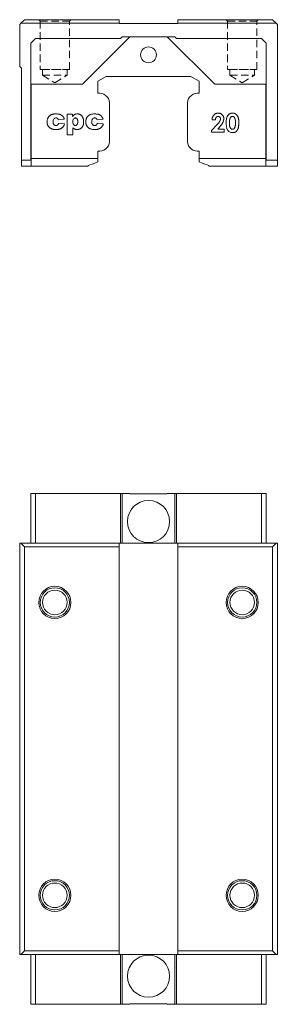
# Model space of a CAD drawing. Units: millimetres. Extents: x 130 to 306, y 36 to 204.
# Drawn here: x 130 to 174, y 36 to 204 of the extents above; entities that cross this region are included whole.
import ezdxf

# ---------------------------------------------------------------- set-up
doc = ezdxf.new("R2010")
doc.units = ezdxf.units.MM
doc.linetypes.add('HIDDEN', pattern=[1.905, 1.27, -0.635])

msp = doc.modelspace()

# ---------------------------------------------------------------- linework, layer by layer
at = {"color": 7, "linetype": 'Continuous', "lineweight": 15}
for p, q in [((130.25, 203.58), (130.05, 203.38)), ((130.05, 203.38), (130.05, 196.18)), ((130.25, 203.58), (130.85, 204.18)), ((147.05, 203.58), (130.25, 203.58)), ((130.85, 204.18), (147.05, 204.18)), ((147.05, 204.18), (147.05, 203.58)), ((147.05, 203.53), (147.05, 203.58)), ((157.05, 203.53), (147.05, 203.53)), ((157.05, 203.58), (157.05, 204.18)), ((157.05, 204.18), (173.25, 204.18)), ((157.05, 203.58), (157.05, 203.53)), ((173.85, 203.58), (157.05, 203.58)), ((173.25, 204.18), (173.85, 203.58)), ((174.05, 203.38), (173.85, 203.58)), ((174.05, 180.18), (174.05, 203.38)), ((132.75, 200.98), (131.95, 200.18)), ((131.95, 193.18), (131.95, 200.18)), ((132.75, 200.98), (147.25, 200.98)), ((140.75, 193.18), (148.85, 201.28)), ((147.25, 200.98), (147.55, 201.28)), ((147.55, 201.28), (148.85, 201.28)), ((148.85, 201.28), (155.25, 201.28)), ((155.25, 201.28), (156.55, 201.28)), ((155.25, 201.28), (163.35, 193.18)), ((156.55, 201.28), (156.85, 200.98)), ((156.85, 200.98), (171.35, 200.98)), ((172.15, 200.18), (171.35, 200.98)), ((172.15, 200.18), (172.15, 193.18)), ((130.05, 196.18), (130.35, 195.88)), ((130.35, 195.88), (130.35, 180.18)), ((143.37, 193.66), (144.79, 194.48)), ((143.37, 191.63), (143.37, 193.66)), ((144.79, 194.48), (159.3, 194.48)), ((159.3, 194.48), (160.72, 193.66)), ((160.72, 193.66), (160.72, 191.63)), ((131.95, 193.18), (140.75, 193.18)), ((131.95, 180.18), (131.95, 193.18)), ((132, 193.18), (132, 180.48)), ((172.15, 193.18), (163.35, 193.18)), ((172.1, 180.48), (172.1, 193.18)), ((172.15, 180.18), (172.15, 193.18)), ((145.38, 183.34), (145.38, 190.02)), ((158.71, 190.02), (158.71, 183.34)), ((136.66, 187.08), (137.67, 187.22)), ((139.07, 188.05), (138.17, 188.05)), ((138.17, 188.05), (138.17, 184.51)), ((139.07, 187.68), (139.07, 188.05)), ((143.27, 187.08), (144.28, 187.22)), ((162.91, 187.09), (163.48, 187.09)), ((137.71, 186.4), (136.7, 186.49)), ((139.14, 184.51), (139.14, 185.72)), ((144.32, 186.4), (143.31, 186.49)), ((163.77, 186.27), (162.83, 185.27)), ((162.83, 185.27), (162.83, 184.98)), ((162.83, 184.98), (164.94, 184.98)), ((163.87, 185.51), (164.21, 185.89)), ((164.94, 185.51), (163.87, 185.51)), ((164.94, 184.98), (164.94, 185.51)), ((138.17, 184.51), (139.14, 184.51)), ((143.37, 180.48), (143.37, 181.73)), ((160.72, 181.73), (160.72, 180.48)), ((131.95, 180.18), (130.35, 180.18)), ((130.35, 179.18), (130.35, 180.18)), ((131.95, 180.18), (132, 180.18)), ((132, 180.48), (143.37, 180.48)), ((132, 179.18), (132, 180.48)), ((143.37, 180.48), (143.37, 179.89)), ((160.72, 180.48), (172.1, 180.48)), ((160.72, 179.89), (160.72, 180.48)), ((172.1, 180.48), (172.1, 179.18)), ((172.15, 180.18), (172.1, 180.18)), ((172.15, 180.18), (174.05, 180.18)), ((174.05, 179.18), (174.05, 180.18)), ((130.35, 179.18), (132, 179.18)), ((141.74, 179.18), (132, 179.18)), ((141.74, 179.3), (141.74, 179.18)), ((162.34, 179.18), (162.34, 179.3)), ((172.1, 179.18), (162.34, 179.18)), ((174.05, 179.18), (172.1, 179.18)), ((131.95, 114.81), (131.95, 123.31)), ((131.95, 123.31), (132.75, 123.31)), ((132.75, 123.31), (132.75, 114.81)), ((132.75, 123.31), (147.25, 123.31)), ((147.25, 123.31), (147.25, 114.81)), ((147.25, 123.31), (147.55, 123.31)), ((147.55, 123.31), (147.55, 114.81)), ((147.55, 123.31), (148.85, 123.31)), ((148.85, 123.26), (148.85, 123.31)), ((155.25, 123.26), (148.85, 123.26)), ((155.25, 123.31), (155.25, 123.26)), ((155.25, 123.31), (156.55, 123.31)), ((156.55, 123.31), (156.55, 114.81)), ((156.55, 123.31), (156.85, 123.31)), ((156.85, 123.31), (156.85, 114.81)), ((156.85, 123.31), (171.35, 123.31)), ((171.35, 114.81), (171.35, 123.31)), ((171.35, 123.31), (172.15, 123.31)), ((172.15, 123.31), (172.15, 114.81)), ((130.05, 44.61), (130.05, 114.81)), ((130.05, 114.81), (130.25, 114.81)), ((130.85, 114.21), (130.25, 114.81)), ((130.25, 114.81), (147.05, 114.81)), ((147.05, 114.81), (147.05, 114.21)), ((157.05, 114.81), (147.05, 114.81)), ((157.05, 114.21), (157.05, 114.81)), ((157.05, 114.81), (173.85, 114.81)), ((173.85, 114.81), (173.25, 114.21)), ((173.85, 114.81), (174.05, 114.81)), ((174.05, 114.81), (174.05, 44.61)), ((147.05, 114.21), (130.85, 114.21)), ((130.85, 114.21), (130.85, 45.21)), ((147.05, 45.21), (147.05, 114.21)), ((173.25, 114.21), (157.05, 114.21)), ((157.05, 45.21), (157.05, 114.21)), ((173.25, 45.21), (173.25, 114.21)), ((130.25, 44.61), (130.05, 44.61)), ((130.25, 44.61), (130.85, 45.21)), ((147.05, 44.61), (130.25, 44.61)), ((130.85, 45.21), (147.05, 45.21)), ((131.95, 36.11), (131.95, 44.61)), ((132.75, 44.61), (132.75, 36.11)), ((147.05, 45.21), (147.05, 44.61)), ((157.05, 44.61), (147.05, 44.61)), ((147.25, 44.61), (147.25, 36.11)), ((147.55, 44.61), (147.55, 36.11)), ((156.55, 44.61), (156.55, 36.11)), ((156.85, 44.61), (156.85, 36.11)), ((157.05, 45.21), (173.25, 45.21)), ((157.05, 44.61), (157.05, 45.21)), ((173.85, 44.61), (157.05, 44.61)), ((171.35, 36.11), (171.35, 44.61)), ((172.15, 44.61), (172.15, 36.11)), ((173.25, 45.21), (173.85, 44.61)), ((174.05, 44.61), (173.85, 44.61)), ((132.75, 36.11), (131.95, 36.11)), ((132.75, 36.11), (147.25, 36.11)), ((147.25, 36.11), (147.55, 36.11)), ((147.55, 36.11), (148.85, 36.11)), ((148.85, 36.16), (155.25, 36.16)), ((148.85, 36.16), (148.85, 36.11)), ((155.25, 36.11), (155.25, 36.16)), ((155.25, 36.11), (156.55, 36.11)), ((156.55, 36.11), (156.85, 36.11)), ((156.85, 36.11), (171.35, 36.11)), ((172.15, 36.11), (171.35, 36.11))]:
    msp.add_line(p, q, dxfattribs=at)
at = {"color": 7, "linetype": 'HIDDEN', "lineweight": 0}
for p, q in [((133.3, 204.18), (138.79, 204.18)), ((133.3, 204.18), (138.79, 204.18)), ((133.3, 204.18), (133.55, 203.93)), ((133.3, 204.18), (133.55, 203.93)), ((133.55, 203.93), (138.55, 203.93)), ((133.55, 203.93), (138.54, 203.93)), ((133.55, 203.93), (133.55, 195.68)), ((133.55, 203.93), (133.55, 195.68)), ((138.55, 203.93), (138.8, 204.18)), ((138.55, 203.93), (138.8, 204.18)), ((138.55, 195.68), (138.55, 203.93)), ((138.55, 195.68), (138.55, 203.93)), ((165.3, 204.18), (170.79, 204.18)), ((165.3, 204.18), (170.79, 204.18)), ((165.3, 204.18), (165.55, 203.93)), ((165.3, 204.18), (165.55, 203.93)), ((165.55, 203.93), (170.55, 203.93)), ((165.55, 203.93), (170.54, 203.93)), ((165.55, 203.93), (165.55, 195.68)), ((165.55, 203.93), (165.55, 195.68)), ((170.55, 203.93), (170.8, 204.18)), ((170.55, 203.93), (170.8, 204.18)), ((170.55, 195.68), (170.55, 203.93)), ((170.55, 195.68), (170.55, 203.93)), ((133.55, 195.68), (138.55, 195.68)), ((133.55, 195.68), (138.54, 195.68)), ((133.95, 195.68), (138.14, 195.68)), ((133.95, 195.68), (138.14, 195.68)), ((133.95, 195.68), (133.95, 194.68)), ((133.95, 195.68), (133.95, 194.68)), ((138.15, 194.68), (138.15, 195.68)), ((138.15, 194.68), (138.15, 195.68)), ((165.55, 195.68), (170.55, 195.68)), ((165.55, 195.68), (170.54, 195.68)), ((165.95, 195.68), (170.14, 195.68)), ((165.95, 195.68), (170.14, 195.68)), ((165.95, 195.68), (165.95, 194.68)), ((165.95, 195.68), (165.95, 194.68)), ((170.15, 194.68), (170.15, 195.68)), ((170.15, 194.68), (170.15, 195.68)), ((133.95, 194.68), (138.15, 194.68)), ((133.95, 194.68), (138.14, 194.68)), ((133.95, 194.68), (136.05, 193.42)), ((133.95, 194.68), (136.05, 193.42)), ((136.05, 193.42), (138.15, 194.68)), ((136.05, 193.42), (138.15, 194.68)), ((165.95, 194.68), (170.15, 194.68)), ((165.95, 194.68), (170.14, 194.68)), ((165.95, 194.68), (168.05, 193.42)), ((165.95, 194.68), (168.05, 193.42)), ((168.05, 193.42), (170.15, 194.68)), ((168.05, 193.42), (170.15, 194.68))]:
    msp.add_line(p, q, dxfattribs=at)
at = {"color": 7, "linetype": 'Continuous', "lineweight": 15, "flags": 128}
for points in [[(143.37, 179.89), (142.86, 179.7), (142.41, 179.54), (142.04, 179.4), (141.74, 179.3)], [(162.34, 179.3), (162.05, 179.4), (161.68, 179.54), (161.23, 179.7), (160.72, 179.89)]]:
    msp.add_lwpolyline(points, dxfattribs=at)
at = {"color": 7, "linetype": 'Continuous', "lineweight": 15}
for centre, radius in [((152.05, 198.18), 1.35), ((152.05, 118.51), 3.6), ((136.05, 104.71), 2.75), ((136.05, 104.71), 2.5), ((136.05, 104.71), 2.1), ((168.05, 104.71), 2.75), ((168.05, 104.71), 2.5), ((168.05, 104.71), 2.1), ((136.05, 54.71), 2.75), ((136.05, 54.71), 2.5), ((168.05, 54.71), 2.75), ((168.05, 54.71), 2.5), ((136.05, 54.71), 2.1), ((168.05, 54.71), 2.1), ((152.05, 40.91), 3.6)]:
    msp.add_circle(centre, radius, dxfattribs=at)
for centre, start, end in [((143.63, 189.88), 4.3628, 98.4154), ((160.46, 189.88), 81.5846, 175.6372), ((143.63, 183.47), 261.5846, 355.6372), ((160.46, 183.47), 184.3628, 278.4154)]:
    msp.add_arc(centre, 1.76, start, end, dxfattribs=at)
for points, knots in [([(134.87, 187.41), (134.84, 187.36), (134.82, 187.3), (134.78, 187.2), (134.77, 187.14), (134.74, 186.98), (134.73, 186.87), (134.73, 186.75)], [0, 0, 0, 0, 0.25, 0.25, 0.5, 0.5, 1, 1, 1, 1]), ([(136.3, 185.43), (136.24, 185.43), (136.11, 185.43), (135.93, 185.45), (135.77, 185.47), (135.62, 185.5), (135.49, 185.55), (135.37, 185.6), (135.25, 185.67), (135.15, 185.75), (135.05, 185.84), (134.97, 185.93), (134.9, 186.04), (134.85, 186.13), (134.81, 186.21), (134.79, 186.27), (134.77, 186.34), (134.76, 186.41), (134.74, 186.49), (134.74, 186.58), (134.73, 186.66), (134.73, 186.72), (134.73, 186.75)], [0, 0, 0, 0, 0.083691, 0.160247, 0.230289, 0.293845, 0.353035, 0.41002, 0.465738, 0.521069, 0.575715, 0.629202, 0.682909, 0.736352, 0.7641, 0.792876, 0.823033, 0.854894, 0.888579, 0.923884, 0.960911, 1, 1, 1, 1]), ([(134.87, 187.41), (134.88, 187.44), (134.92, 187.5), (134.98, 187.59), (135.05, 187.67), (135.14, 187.75), (135.22, 187.82), (135.31, 187.88), (135.4, 187.94), (135.46, 187.96), (135.49, 187.98)], [0, 0, 0, 0, 0.124907, 0.25084, 0.379047, 0.509876, 0.640083, 0.765254, 0.884191, 1, 1, 1, 1]), ([(135.49, 187.98), (135.52, 187.99), (135.57, 188.01), (135.65, 188.03), (135.73, 188.05), (135.82, 188.07), (135.92, 188.08), (136.02, 188.09), (136.13, 188.09), (136.2, 188.09), (136.24, 188.09)], [0, 0, 0, 0, 0.105038, 0.216074, 0.331122, 0.452625, 0.579945, 0.713326, 0.853882, 1, 1, 1, 1]), ([(135.74, 186.73), (135.74, 186.81), (135.74, 186.89), (135.77, 187.04), (135.8, 187.12), (135.88, 187.25), (135.94, 187.31), (136.08, 187.39), (136.15, 187.4), (136.23, 187.41)], [0, 0, 0, 0, 0.25, 0.25, 0.5, 0.5, 0.75, 0.75, 1, 1, 1, 1]), ([(135.74, 186.73), (135.74, 186.71), (135.74, 186.66), (135.75, 186.59), (135.76, 186.53), (135.77, 186.47), (135.79, 186.42), (135.81, 186.36), (135.84, 186.32), (135.87, 186.28), (135.91, 186.24), (135.95, 186.21), (135.99, 186.18), (136.03, 186.16), (136.08, 186.14), (136.12, 186.13), (136.17, 186.12), (136.21, 186.12), (136.23, 186.12)], [0, 0, 0, 0, 0.082878, 0.160381, 0.234485, 0.303233, 0.369504, 0.432015, 0.492885, 0.552507, 0.609948, 0.665894, 0.720859, 0.774617, 0.829371, 0.884724, 0.941472, 1, 1, 1, 1]), ([(136.66, 187.08), (136.65, 187.11), (136.64, 187.16), (136.6, 187.22), (136.56, 187.28), (136.51, 187.33), (136.46, 187.36), (136.39, 187.39), (136.31, 187.4), (136.26, 187.41), (136.23, 187.41)], [0, 0, 0, 0, 0.13462, 0.259332, 0.376803, 0.490273, 0.60497, 0.725713, 0.856618, 1, 1, 1, 1]), ([(136.24, 188.09), (136.29, 188.09), (136.39, 188.09), (136.53, 188.08), (136.67, 188.06), (136.79, 188.04), (136.91, 188.01), (137.01, 187.97), (137.11, 187.93), (137.2, 187.87), (137.28, 187.81), (137.36, 187.75), (137.42, 187.68), (137.49, 187.6), (137.54, 187.51), (137.59, 187.42), (137.63, 187.33), (137.66, 187.26), (137.67, 187.22)], [0, 0, 0, 0, 0.084389, 0.163821, 0.238589, 0.308409, 0.374588, 0.436563, 0.495651, 0.5517, 0.606106, 0.660289, 0.714395, 0.768822, 0.82437, 0.881163, 0.939404, 1, 1, 1, 1]), ([(139.07, 187.68), (139.1, 187.72), (139.15, 187.78), (139.24, 187.87), (139.33, 187.94), (139.39, 187.97), (139.42, 187.99)], [0, 0, 0, 0, 0.2984557, 0.5629542, 0.7965676, 1, 1, 1, 1]), ([(139.13, 186.75), (139.13, 186.9), (139.14, 187.05), (139.24, 187.25), (139.29, 187.3), (139.38, 187.36), (139.41, 187.38), (139.48, 187.4), (139.52, 187.41), (139.56, 187.41)], [0, 0, 0, 0, 0.5, 0.5, 0.75, 0.75, 0.875, 0.875, 1, 1, 1, 1]), ([(139.57, 186.12), (139.53, 186.12), (139.5, 186.12), (139.43, 186.14), (139.4, 186.16), (139.3, 186.21), (139.25, 186.27), (139.18, 186.39), (139.16, 186.46), (139.13, 186.61), (139.13, 186.68), (139.13, 186.75)], [0, 0, 0, 0, 0.125, 0.125, 0.25, 0.25, 0.5, 0.5, 0.75, 0.75, 1, 1, 1, 1]), ([(139.89, 188.09), (139.81, 188.09), (139.73, 188.09), (139.61, 188.06), (139.57, 188.05), (139.49, 188.02), (139.45, 188), (139.42, 187.99)], [0, 0, 0, 0, 0.5, 0.5, 0.75, 0.75, 1, 1, 1, 1]), ([(139.96, 186.77), (139.96, 186.8), (139.96, 186.85), (139.96, 186.92), (139.95, 186.99), (139.93, 187.05), (139.92, 187.11), (139.9, 187.16), (139.87, 187.21), (139.84, 187.27), (139.79, 187.32), (139.72, 187.37), (139.64, 187.4), (139.59, 187.4), (139.56, 187.41)], [0, 0, 0, 0, 0.093832, 0.181863, 0.263624, 0.340216, 0.410376, 0.477045, 0.539595, 0.59801, 0.707225, 0.806352, 0.902162, 1, 1, 1, 1]), ([(139.57, 186.12), (139.6, 186.12), (139.65, 186.13), (139.73, 186.16), (139.79, 186.2), (139.84, 186.26), (139.88, 186.31), (139.9, 186.36), (139.92, 186.41), (139.94, 186.47), (139.95, 186.54), (139.96, 186.61), (139.96, 186.69), (139.96, 186.74), (139.96, 186.77)], [0, 0, 0, 0, 0.094909, 0.18683, 0.281858, 0.385534, 0.442032, 0.503017, 0.570115, 0.642613, 0.721365, 0.80698, 0.899817, 1, 1, 1, 1]), ([(139.89, 188.09), (139.94, 188.09), (140.02, 188.09), (140.14, 188.07), (140.25, 188.04), (140.35, 188), (140.45, 187.94), (140.54, 187.88), (140.62, 187.8), (140.69, 187.7), (140.76, 187.6), (140.82, 187.5), (140.86, 187.38), (140.9, 187.27), (140.94, 187.14), (140.96, 187.01), (140.97, 186.88), (140.97, 186.78), (140.97, 186.74)], [0, 0, 0, 0, 0.064146, 0.125586, 0.184452, 0.241745, 0.298643, 0.355637, 0.41396, 0.474448, 0.536124, 0.598387, 0.660893, 0.724695, 0.790325, 0.857871, 0.927438, 1, 1, 1, 1]), ([(140.97, 186.74), (140.97, 186.69), (140.97, 186.59), (140.96, 186.44), (140.93, 186.3), (140.9, 186.18), (140.86, 186.06), (140.8, 185.95), (140.74, 185.85), (140.67, 185.77), (140.59, 185.69), (140.5, 185.62), (140.41, 185.56), (140.32, 185.51), (140.22, 185.48), (140.11, 185.45), (140, 185.43), (139.93, 185.43), (139.89, 185.43)], [0, 0, 0, 0, 0.0806088, 0.1566735, 0.2285682, 0.2964691, 0.3616865, 0.4238616, 0.4846758, 0.5443149, 0.602611, 0.659378, 0.7149904, 0.7697901, 0.8256243, 0.8820638, 0.9399865, 1, 1, 1, 1]), ([(141.34, 186.75), (141.34, 186.78), (141.34, 186.85), (141.35, 186.94), (141.36, 187.03), (141.37, 187.11), (141.39, 187.19), (141.42, 187.27), (141.44, 187.34), (141.47, 187.38), (141.48, 187.41)], [0, 0, 0, 0, 0.1425258, 0.2800325, 0.4107391, 0.5371402, 0.6583678, 0.7764197, 0.8891809, 1, 1, 1, 1]), ([(142.92, 185.43), (142.85, 185.43), (142.72, 185.43), (142.54, 185.45), (142.38, 185.47), (142.23, 185.5), (142.1, 185.55), (141.98, 185.6), (141.86, 185.67), (141.76, 185.75), (141.67, 185.84), (141.58, 185.93), (141.51, 186.04), (141.46, 186.13), (141.42, 186.21), (141.4, 186.27), (141.38, 186.34), (141.37, 186.41), (141.36, 186.49), (141.35, 186.58), (141.34, 186.66), (141.34, 186.72), (141.34, 186.75)], [0, 0, 0, 0, 0.083691, 0.160247, 0.230289, 0.293845, 0.353035, 0.41002, 0.465738, 0.521069, 0.575715, 0.629202, 0.682909, 0.736352, 0.7641, 0.792876, 0.823033, 0.854894, 0.888579, 0.923884, 0.960911, 1, 1, 1, 1]), ([(141.48, 187.41), (141.49, 187.44), (141.53, 187.5), (141.59, 187.59), (141.67, 187.67), (141.75, 187.75), (141.83, 187.82), (141.92, 187.88), (142.01, 187.94), (142.07, 187.96), (142.11, 187.98)], [0, 0, 0, 0, 0.124907, 0.25084, 0.379047, 0.509876, 0.640083, 0.765254, 0.884191, 1, 1, 1, 1]), ([(142.85, 188.09), (142.72, 188.09), (142.6, 188.09), (142.41, 188.06), (142.35, 188.05), (142.22, 188.02), (142.16, 188), (142.11, 187.98)], [0, 0, 0, 0, 0.5, 0.5, 0.75, 0.75, 1, 1, 1, 1]), ([(142.85, 187.41), (142.83, 187.41), (142.79, 187.4), (142.74, 187.4), (142.69, 187.38), (142.64, 187.37), (142.6, 187.34), (142.56, 187.31), (142.52, 187.28), (142.49, 187.24), (142.45, 187.19), (142.43, 187.14), (142.4, 187.09), (142.38, 187.03), (142.37, 186.96), (142.36, 186.89), (142.35, 186.81), (142.35, 186.76), (142.35, 186.73)], [0, 0, 0, 0, 0.057215, 0.112701, 0.166287, 0.218629, 0.270793, 0.323841, 0.377804, 0.434428, 0.492788, 0.553167, 0.616689, 0.683904, 0.755048, 0.831326, 0.913126, 1, 1, 1, 1]), ([(142.35, 186.73), (142.35, 186.71), (142.35, 186.66), (142.36, 186.59), (142.37, 186.53), (142.38, 186.47), (142.4, 186.42), (142.43, 186.36), (142.45, 186.32), (142.49, 186.28), (142.52, 186.24), (142.56, 186.21), (142.6, 186.18), (142.64, 186.16), (142.69, 186.14), (142.74, 186.13), (142.79, 186.12), (142.82, 186.12), (142.84, 186.12)], [0, 0, 0, 0, 0.082878, 0.160381, 0.234485, 0.303233, 0.369504, 0.432015, 0.492885, 0.552507, 0.609948, 0.665894, 0.720859, 0.774617, 0.829371, 0.884724, 0.941472, 1, 1, 1, 1]), ([(142.85, 188.09), (142.9, 188.09), (143, 188.09), (143.14, 188.08), (143.28, 188.06), (143.4, 188.04), (143.52, 188.01), (143.63, 187.97), (143.72, 187.93), (143.81, 187.87), (143.89, 187.81), (143.97, 187.75), (144.03, 187.68), (144.1, 187.6), (144.15, 187.51), (144.2, 187.42), (144.24, 187.33), (144.27, 187.26), (144.28, 187.22)], [0, 0, 0, 0, 0.084389, 0.163821, 0.238589, 0.308409, 0.374588, 0.436563, 0.495651, 0.5517, 0.606106, 0.660289, 0.714395, 0.768822, 0.82437, 0.881163, 0.939404, 1, 1, 1, 1]), ([(143.27, 187.08), (143.26, 187.11), (143.25, 187.16), (143.22, 187.22), (143.18, 187.28), (143.13, 187.33), (143.07, 187.36), (143, 187.39), (142.93, 187.4), (142.87, 187.41), (142.85, 187.41)], [0, 0, 0, 0, 0.13462, 0.259332, 0.376803, 0.490273, 0.60497, 0.725713, 0.856618, 1, 1, 1, 1]), ([(162.91, 187.09), (162.91, 187.14), (162.92, 187.22), (162.93, 187.34), (162.96, 187.46), (162.99, 187.57), (163.04, 187.67), (163.09, 187.76), (163.15, 187.85), (163.21, 187.93), (163.29, 188), (163.37, 188.06), (163.45, 188.12), (163.54, 188.16), (163.64, 188.19), (163.74, 188.22), (163.84, 188.23), (163.91, 188.23), (163.95, 188.23)], [0, 0, 0, 0, 0.07494, 0.146428, 0.214753, 0.280422, 0.343604, 0.405543, 0.466199, 0.526538, 0.585902, 0.64409, 0.701613, 0.758754, 0.816629, 0.875655, 0.936624, 1, 1, 1, 1]), ([(163.92, 187.66), (163.9, 187.66), (163.87, 187.66), (163.83, 187.66), (163.79, 187.64), (163.75, 187.63), (163.71, 187.61), (163.67, 187.58), (163.64, 187.55), (163.61, 187.51), (163.58, 187.47), (163.55, 187.43), (163.53, 187.38), (163.51, 187.33), (163.5, 187.28), (163.49, 187.22), (163.48, 187.16), (163.48, 187.12), (163.48, 187.09)], [0, 0, 0, 0, 0.0564669, 0.1111641, 0.1649371, 0.2183218, 0.2723929, 0.3279763, 0.3852911, 0.4449029, 0.5068438, 0.5694882, 0.6341532, 0.7009761, 0.7708975, 0.8436256, 0.9196597, 1, 1, 1, 1]), ([(164.33, 187.24), (164.33, 187.19), (164.33, 187.14), (164.31, 187.05), (164.29, 187.01), (164.24, 186.87), (164.19, 186.79), (164.03, 186.55), (163.9, 186.41), (163.77, 186.27)], [0, 0, 0, 0, 0.125, 0.125, 0.25, 0.25, 0.5, 0.5, 1, 1, 1, 1]), ([(164.33, 187.24), (164.33, 187.27), (164.33, 187.33), (164.31, 187.41), (164.27, 187.48), (164.22, 187.55), (164.16, 187.6), (164.08, 187.64), (164, 187.66), (163.95, 187.66), (163.92, 187.66)], [0, 0, 0, 0, 0.132755, 0.257234, 0.378601, 0.501406, 0.623942, 0.743642, 0.868121, 1, 1, 1, 1]), ([(163.95, 188.23), (163.99, 188.23), (164.08, 188.23), (164.21, 188.21), (164.33, 188.17), (164.44, 188.11), (164.54, 188.04), (164.63, 187.96), (164.71, 187.86), (164.78, 187.76), (164.83, 187.64), (164.87, 187.52), (164.9, 187.4), (164.9, 187.32), (164.9, 187.28)], [0, 0, 0, 0, 0.089615, 0.174949, 0.257548, 0.338901, 0.420053, 0.501401, 0.584252, 0.67037, 0.756473, 0.839207, 0.92012, 1, 1, 1, 1]), ([(164.9, 187.28), (164.9, 187.26), (164.9, 187.21), (164.89, 187.14), (164.88, 187.06), (164.87, 186.98), (164.84, 186.91), (164.82, 186.83), (164.79, 186.75), (164.75, 186.66), (164.71, 186.58), (164.66, 186.49), (164.61, 186.4), (164.54, 186.3), (164.47, 186.2), (164.39, 186.1), (164.3, 185.99), (164.24, 185.92), (164.21, 185.89)], [0, 0, 0, 0, 0.045518, 0.091616, 0.139247, 0.188242, 0.238673, 0.290664, 0.34484, 0.400432, 0.459144, 0.522551, 0.590101, 0.66226, 0.739681, 0.821575, 0.90833, 1, 1, 1, 1]), ([(165.31, 186.53), (165.31, 186.6), (165.31, 186.74), (165.32, 186.94), (165.34, 187.12), (165.37, 187.28), (165.41, 187.44), (165.45, 187.57), (165.51, 187.69), (165.55, 187.77), (165.57, 187.8)], [0, 0, 0, 0, 0.1610711, 0.3107888, 0.4499038, 0.5783763, 0.6966172, 0.8059873, 0.9065617, 1, 1, 1, 1]), ([(165.57, 187.8), (165.6, 187.84), (165.64, 187.9), (165.73, 187.99), (165.82, 188.07), (165.92, 188.13), (166.02, 188.18), (166.13, 188.21), (166.25, 188.23), (166.34, 188.23), (166.38, 188.23)], [0, 0, 0, 0, 0.132314, 0.2587, 0.380912, 0.500535, 0.620923, 0.742376, 0.868281, 1, 1, 1, 1]), ([(166.39, 187.66), (166.37, 187.66), (166.32, 187.66), (166.25, 187.64), (166.18, 187.61), (166.13, 187.57), (166.09, 187.54), (166.07, 187.51), (166.04, 187.47), (166.02, 187.43), (166, 187.39), (165.97, 187.34), (165.96, 187.28), (165.94, 187.23), (165.93, 187.16), (165.91, 187.09), (165.9, 187.02), (165.9, 186.93), (165.89, 186.84), (165.88, 186.74), (165.88, 186.64), (165.88, 186.57), (165.88, 186.53)], [0, 0, 0, 0, 0.053834, 0.105543, 0.158054, 0.211987, 0.240207, 0.269794, 0.301343, 0.334608, 0.370284, 0.408089, 0.448681, 0.492069, 0.538664, 0.590371, 0.646388, 0.707195, 0.772947, 0.843643, 0.919308, 1, 1, 1, 1]), ([(166.38, 188.23), (166.41, 188.23), (166.46, 188.23), (166.54, 188.22), (166.62, 188.21), (166.69, 188.19), (166.76, 188.17), (166.83, 188.14), (166.9, 188.1), (166.96, 188.06), (167.02, 188.02), (167.07, 187.97), (167.13, 187.91), (167.18, 187.85), (167.22, 187.78), (167.26, 187.71), (167.3, 187.63), (167.34, 187.54), (167.37, 187.45), (167.39, 187.35), (167.42, 187.24), (167.44, 187.12), (167.45, 186.99), (167.46, 186.86), (167.47, 186.71), (167.47, 186.61), (167.47, 186.56)], [0, 0, 0, 0, 0.036635, 0.072034, 0.106626, 0.140306, 0.173619, 0.206426, 0.239067, 0.271883, 0.30484, 0.338529, 0.372616, 0.407548, 0.443719, 0.481312, 0.520113, 0.560913, 0.604025, 0.650075, 0.699572, 0.752363, 0.808789, 0.868954, 0.932675, 1, 1, 1, 1]), ([(166.39, 187.66), (166.42, 187.66), (166.45, 187.66), (166.5, 187.65), (166.53, 187.64), (166.61, 187.6), (166.65, 187.57), (166.72, 187.48), (166.75, 187.44), (166.8, 187.33), (166.82, 187.28), (166.86, 187.12), (166.88, 187.01), (166.89, 186.79), (166.9, 186.68), (166.9, 186.56)], [0, 0, 0, 0, 0.0625, 0.0625, 0.125, 0.125, 0.25, 0.25, 0.375, 0.375, 0.5, 0.5, 0.75, 0.75, 1, 1, 1, 1]), ([(167.47, 186.56), (167.47, 186.51), (167.47, 186.41), (167.46, 186.27), (167.45, 186.13), (167.43, 186), (167.42, 185.89), (167.39, 185.77), (167.37, 185.67), (167.33, 185.58), (167.3, 185.49), (167.26, 185.42), (167.22, 185.34), (167.18, 185.27), (167.13, 185.21), (167.08, 185.16), (167.03, 185.11), (166.97, 185.06), (166.91, 185.02), (166.85, 184.99), (166.78, 184.96), (166.71, 184.94), (166.64, 184.92), (166.56, 184.91), (166.48, 184.9), (166.42, 184.9), (166.4, 184.9)], [0, 0, 0, 0, 0.068491, 0.133077, 0.193829, 0.251083, 0.304401, 0.354408, 0.401295, 0.444701, 0.485692, 0.524676, 0.562307, 0.597947, 0.632474, 0.665752, 0.697985, 0.729586, 0.760825, 0.792355, 0.824313, 0.857156, 0.890927, 0.92596, 0.962061, 1, 1, 1, 1]), ([(166.74, 185.68), (166.75, 185.71), (166.78, 185.76), (166.81, 185.84), (166.84, 185.93), (166.86, 186.04), (166.88, 186.15), (166.89, 186.28), (166.9, 186.42), (166.9, 186.51), (166.9, 186.56)], [0, 0, 0, 0, 0.088871, 0.186355, 0.294078, 0.412237, 0.541778, 0.682703, 0.835096, 1, 1, 1, 1]), ([(136.23, 186.12), (136.25, 186.12), (136.31, 186.12), (136.39, 186.14), (136.46, 186.17), (136.52, 186.21), (136.58, 186.26), (136.63, 186.33), (136.67, 186.4), (136.69, 186.46), (136.7, 186.49)], [0, 0, 0, 0, 0.131186, 0.252642, 0.369679, 0.484757, 0.601587, 0.724784, 0.856196, 1, 1, 1, 1]), ([(137.71, 186.4), (137.7, 186.35), (137.67, 186.25), (137.61, 186.12), (137.54, 186), (137.46, 185.88), (137.37, 185.78), (137.26, 185.69), (137.14, 185.61), (137.03, 185.56), (136.93, 185.52), (136.86, 185.5), (136.78, 185.48), (136.69, 185.46), (136.6, 185.45), (136.51, 185.44), (136.41, 185.43), (136.34, 185.43), (136.3, 185.43)], [0, 0, 0, 0, 0.08054, 0.1579564, 0.234004, 0.3090951, 0.3839021, 0.4589456, 0.535683, 0.6150593, 0.6561156, 0.6990681, 0.7436132, 0.790379, 0.8395457, 0.8907242, 0.9440399, 1, 1, 1, 1]), ([(139.89, 185.43), (139.85, 185.43), (139.78, 185.43), (139.67, 185.45), (139.57, 185.47), (139.47, 185.5), (139.38, 185.54), (139.29, 185.59), (139.21, 185.65), (139.16, 185.7), (139.14, 185.72)], [0, 0, 0, 0, 0.134838, 0.265409, 0.391093, 0.514521, 0.635528, 0.755855, 0.87742, 1, 1, 1, 1]), ([(142.84, 186.12), (142.87, 186.12), (142.92, 186.12), (143, 186.14), (143.07, 186.17), (143.14, 186.21), (143.19, 186.26), (143.24, 186.33), (143.28, 186.4), (143.3, 186.46), (143.31, 186.49)], [0, 0, 0, 0, 0.131186, 0.252642, 0.369679, 0.484757, 0.601587, 0.724784, 0.856196, 1, 1, 1, 1]), ([(144.32, 186.4), (144.31, 186.35), (144.28, 186.25), (144.22, 186.12), (144.15, 186), (144.07, 185.88), (143.98, 185.78), (143.87, 185.69), (143.75, 185.61), (143.64, 185.56), (143.54, 185.52), (143.47, 185.5), (143.39, 185.48), (143.3, 185.46), (143.21, 185.45), (143.12, 185.44), (143.02, 185.43), (142.95, 185.43), (142.92, 185.43)], [0, 0, 0, 0, 0.08054, 0.157956, 0.234004, 0.309095, 0.383902, 0.458946, 0.535683, 0.615059, 0.656116, 0.699068, 0.743613, 0.790379, 0.839546, 0.890724, 0.94404, 1, 1, 1, 1]), ([(165.31, 186.53), (165.31, 186.35), (165.32, 186.16), (165.37, 185.79), (165.41, 185.61), (165.54, 185.36), (165.59, 185.28), (165.71, 185.14), (165.78, 185.08), (165.94, 184.98), (166.03, 184.95), (166.16, 184.92), (166.21, 184.91), (166.3, 184.9), (166.35, 184.9), (166.4, 184.9)], [0, 0, 0, 0, 0.25, 0.25, 0.5, 0.5, 0.625, 0.625, 0.75, 0.75, 0.875, 0.875, 0.9375, 0.9375, 1, 1, 1, 1]), ([(165.88, 186.53), (165.88, 186.48), (165.88, 186.39), (165.89, 186.25), (165.9, 186.13), (165.91, 186.02), (165.93, 185.92), (165.96, 185.84), (165.99, 185.76), (166.02, 185.7), (166.06, 185.64), (166.1, 185.6), (166.14, 185.56), (166.18, 185.52), (166.23, 185.5), (166.28, 185.48), (166.34, 185.47), (166.37, 185.47), (166.39, 185.47)], [0, 0, 0, 0, 0.110734, 0.212341, 0.305502, 0.389835, 0.46669, 0.535262, 0.596763, 0.651066, 0.701036, 0.74786, 0.791833, 0.834284, 0.875334, 0.916035, 0.957652, 1, 1, 1, 1]), ([(166.39, 185.47), (166.41, 185.47), (166.45, 185.47), (166.5, 185.48), (166.54, 185.5), (166.59, 185.52), (166.63, 185.55), (166.67, 185.59), (166.71, 185.63), (166.73, 185.67), (166.74, 185.68)], [0, 0, 0, 0, 0.124035, 0.242846, 0.360342, 0.479042, 0.599334, 0.725488, 0.858549, 1, 1, 1, 1])]:
    msp.add_open_spline(points, degree=3, knots=knots, dxfattribs=at)

doc.saveas('drawing.dxf')
